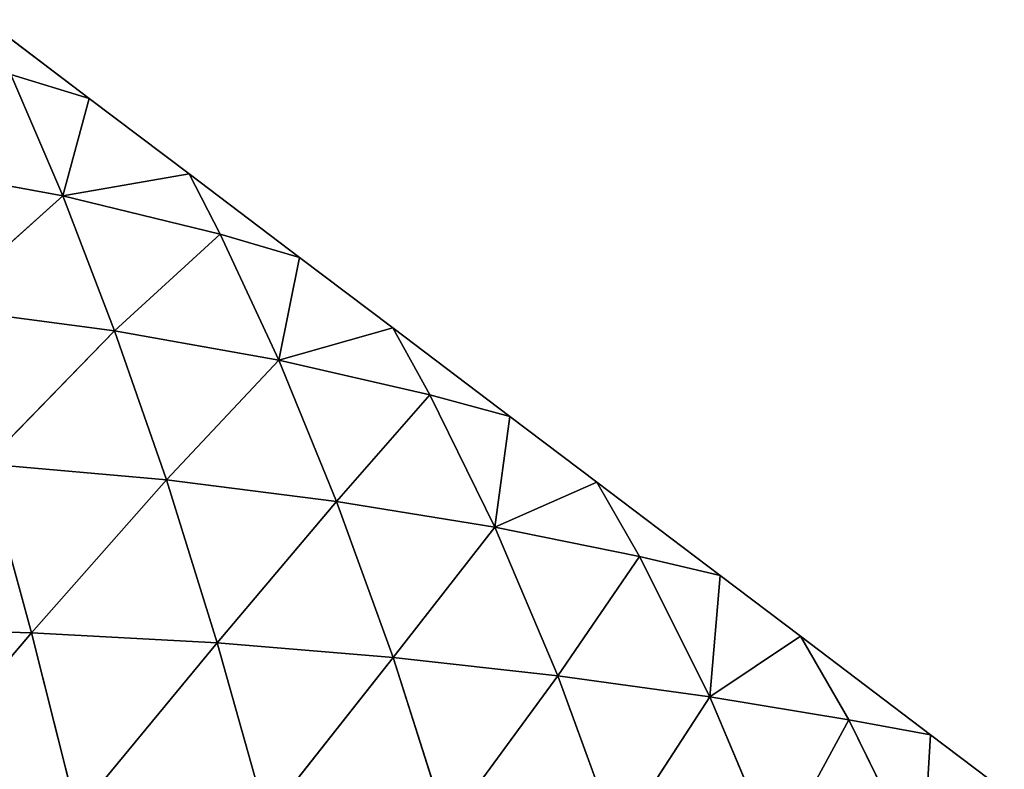
# Model space of a CAD drawing. Extents: x 0 to 5032, y 0 to 2269.
# Drawn here: x 1775 to 1835, y 1219 to 1265 of the extents above; entities that cross this region are included whole.
import ezdxf

# ---------------------------------------------------------------- set-up
doc = ezdxf.new("R2010")
doc.units = 0
doc.header["$LTSCALE"] = 25.4
doc.layers.get('0').update_dxf_attribs({"color": 13, "linetype": 'CONTINUOUS'})

msp = doc.modelspace()

# ---------------------------------------------------------------- linework, layer by layer
at = {"color": 109}
for p, q in [((1779.209, 1259.71), (1772.829, 1264.535)), ((1774.395, 1261.176, 6.004), (1779.209, 1259.71)), ((1777.576, 1253.735, 18.327), (1774.395, 1261.176, 6.004)), ((1774.395, 1261.176, 6.004), (1779.209, 1259.71)), ((1777.576, 1253.735, 18.327), (1774.395, 1261.176, 6.004)), ((1777.576, 1253.735, 18.327), (1779.209, 1259.71)), ((1777.576, 1253.735, 18.327), (1779.209, 1259.71)), ((1785.335, 1255.078), (1779.209, 1259.71)), ((1767.115, 1255.66, 29.517), (1777.576, 1253.735, 18.327)), ((1767.115, 1255.66, 29.517), (1777.576, 1253.735, 18.327)), ((1777.576, 1253.735, 18.327), (1785.335, 1255.078)), ((1777.576, 1253.735, 18.327), (1785.335, 1255.078)), ((1792.116, 1249.95), (1785.335, 1255.078)), ((1787.241, 1251.384, 6.542), (1785.335, 1255.078)), ((1787.241, 1251.384, 6.542), (1785.335, 1255.078)), ((1769.958, 1246.886, 42.059), (1777.576, 1253.735, 18.327)), ((1769.958, 1246.886, 42.059), (1777.576, 1253.735, 18.327)), ((1777.576, 1253.735, 18.327), (1787.241, 1251.384, 6.542)), ((1780.766, 1245.454, 30.9), (1777.576, 1253.735, 18.327)), ((1777.576, 1253.735, 18.327), (1787.241, 1251.384, 6.542)), ((1780.766, 1245.454, 30.9), (1777.576, 1253.735, 18.327)), ((1780.766, 1245.454, 30.9), (1787.241, 1251.384, 6.542)), ((1780.766, 1245.454, 30.9), (1787.241, 1251.384, 6.542)), ((1787.241, 1251.384, 6.542), (1792.116, 1249.95)), ((1790.835, 1243.643, 19.065), (1787.241, 1251.384, 6.542)), ((1787.241, 1251.384, 6.542), (1792.116, 1249.95)), ((1790.835, 1243.643, 19.065), (1787.241, 1251.384, 6.542)), ((1790.835, 1243.643, 19.065), (1792.116, 1249.95)), ((1790.835, 1243.643, 19.065), (1792.116, 1249.95)), ((1797.84, 1245.622), (1792.116, 1249.95)), ((1769.958, 1246.886, 42.059), (1780.766, 1245.454, 30.9)), ((1769.958, 1246.886, 42.059), (1780.766, 1245.454, 30.9)), ((1772.818, 1237.292, 54.673), (1780.766, 1245.454, 30.9)), ((1772.818, 1237.292, 54.673), (1780.766, 1245.454, 30.9)), ((1780.766, 1245.454, 30.9), (1790.835, 1243.643, 19.065)), ((1783.937, 1236.297, 43.502), (1780.766, 1245.454, 30.9)), ((1780.766, 1245.454, 30.9), (1790.835, 1243.643, 19.065)), ((1783.937, 1236.297, 43.502), (1780.766, 1245.454, 30.9)), ((1790.835, 1243.643, 19.065), (1797.84, 1245.622)), ((1790.835, 1243.643, 19.065), (1797.84, 1245.622)), ((1800.098, 1241.524, 6.959), (1797.84, 1245.622)), ((1805.023, 1240.19), (1797.84, 1245.622)), ((1800.098, 1241.524, 6.959), (1797.84, 1245.622)), ((1783.937, 1236.297, 43.502), (1790.835, 1243.643, 19.065)), ((1783.937, 1236.297, 43.502), (1790.835, 1243.643, 19.065)), ((1790.835, 1243.643, 19.065), (1800.098, 1241.524, 6.959)), ((1794.388, 1234.984, 31.63), (1790.835, 1243.643, 19.065)), ((1790.835, 1243.643, 19.065), (1800.098, 1241.524, 6.959)), ((1794.388, 1234.984, 31.63), (1790.835, 1243.643, 19.065)), ((1794.388, 1234.984, 31.63), (1800.098, 1241.524, 6.959)), ((1794.388, 1234.984, 31.63), (1800.098, 1241.524, 6.959)), ((1804.086, 1233.393, 19.416), (1800.098, 1241.524, 6.959)), ((1800.098, 1241.524, 6.959), (1805.023, 1240.19)), ((1800.098, 1241.524, 6.959), (1805.023, 1240.19)), ((1804.086, 1233.393, 19.416), (1800.098, 1241.524, 6.959)), ((1804.086, 1233.393, 19.416), (1805.023, 1240.19)), ((1804.086, 1233.393, 19.416), (1805.023, 1240.19)), ((1810.346, 1236.165), (1805.023, 1240.19)), ((1772.818, 1237.292, 54.673), (1783.937, 1236.297, 43.502)), ((1772.818, 1237.292, 54.673), (1783.937, 1236.297, 43.502)), ((1775.66, 1226.923, 67.088), (1772.818, 1237.292, 54.673)), ((1775.66, 1226.923, 67.088), (1772.818, 1237.292, 54.673)), ((1775.66, 1226.923, 67.088), (1783.937, 1236.297, 43.502)), ((1775.66, 1226.923, 67.088), (1783.937, 1236.297, 43.502)), ((1783.937, 1236.297, 43.502), (1794.388, 1234.984, 31.63)), ((1783.937, 1236.297, 43.502), (1794.388, 1234.984, 31.63)), ((1787.056, 1226.3, 55.872), (1783.937, 1236.297, 43.502)), ((1787.056, 1226.3, 55.872), (1783.937, 1236.297, 43.502)), ((1804.086, 1233.393, 19.416), (1810.346, 1236.165)), ((1804.086, 1233.393, 19.416), (1810.346, 1236.165)), ((1812.967, 1231.595, 7.245), (1810.346, 1236.165)), ((1817.93, 1230.431), (1810.346, 1236.165)), ((1812.967, 1231.595, 7.245), (1810.346, 1236.165)), ((1787.056, 1226.3, 55.872), (1794.388, 1234.984, 31.63)), ((1787.056, 1226.3, 55.872), (1794.388, 1234.984, 31.63)), ((1794.388, 1234.984, 31.63), (1804.086, 1233.393, 19.416)), ((1794.388, 1234.984, 31.63), (1804.086, 1233.393, 19.416)), ((1797.848, 1225.41, 43.936), (1794.388, 1234.984, 31.63)), ((1797.848, 1225.41, 43.936), (1794.388, 1234.984, 31.63)), ((1797.848, 1225.41, 43.936), (1804.086, 1233.393, 19.416)), ((1797.848, 1225.41, 43.936), (1804.086, 1233.393, 19.416)), ((1804.086, 1233.393, 19.416), (1812.967, 1231.595, 7.245)), ((1804.086, 1233.393, 19.416), (1812.967, 1231.595, 7.245)), ((1807.951, 1224.289, 31.618), (1804.086, 1233.393, 19.416)), ((1807.951, 1224.289, 31.618), (1804.086, 1233.393, 19.416)), ((1807.951, 1224.289, 31.618), (1812.967, 1231.595, 7.245)), ((1807.951, 1224.289, 31.618), (1812.967, 1231.595, 7.245)), ((1812.967, 1231.595, 7.245), (1817.93, 1230.431)), ((1812.967, 1231.595, 7.245), (1817.93, 1230.431)), ((1817.286, 1222.987, 19.292), (1812.967, 1231.595, 7.245)), ((1817.286, 1222.987, 19.292), (1812.967, 1231.595, 7.245)), ((1817.286, 1222.987, 19.292), (1817.93, 1230.431)), ((1817.286, 1222.987, 19.292), (1817.93, 1230.431)), ((1822.852, 1226.709), (1817.93, 1230.431)), ((1763.755, 1227.259, 77.293), (1775.66, 1226.923, 67.088)), ((1763.755, 1227.259, 77.293), (1775.66, 1226.923, 67.088)), ((1766.351, 1215.961, 89.308), (1775.66, 1226.923, 67.088)), ((1766.351, 1215.961, 89.308), (1775.66, 1226.923, 67.088)), ((1775.66, 1226.923, 67.088), (1787.056, 1226.3, 55.872)), ((1778.443, 1215.878, 79.012), (1775.66, 1226.923, 67.088)), ((1778.443, 1215.878, 79.012), (1775.66, 1226.923, 67.088)), ((1775.66, 1226.923, 67.088), (1787.056, 1226.3, 55.872)), ((1817.286, 1222.987, 19.292), (1822.852, 1226.709)), ((1817.286, 1222.987, 19.292), (1822.852, 1226.709)), ((1830.837, 1220.671), (1822.852, 1226.709)), ((1825.81, 1221.579, 7.328), (1822.852, 1226.709)), ((1825.81, 1221.579, 7.328), (1822.852, 1226.709)), ((1778.443, 1215.878, 79.012), (1787.056, 1226.3, 55.872)), ((1778.443, 1215.878, 79.012), (1787.056, 1226.3, 55.872)), ((1790.08, 1215.556, 67.709), (1787.056, 1226.3, 55.872)), ((1787.056, 1226.3, 55.872), (1797.848, 1225.41, 43.936)), ((1790.08, 1215.556, 67.709), (1787.056, 1226.3, 55.872)), ((1787.056, 1226.3, 55.872), (1797.848, 1225.41, 43.936)), ((1790.08, 1215.556, 67.709), (1797.848, 1225.41, 43.936)), ((1790.08, 1215.556, 67.709), (1797.848, 1225.41, 43.936)), ((1797.848, 1225.41, 43.936), (1807.951, 1224.289, 31.618)), ((1801.168, 1215.009, 55.658), (1797.848, 1225.41, 43.936)), ((1801.168, 1215.009, 55.658), (1797.848, 1225.41, 43.936)), ((1797.848, 1225.41, 43.936), (1807.951, 1224.289, 31.618)), ((1801.168, 1215.009, 55.658), (1807.951, 1224.289, 31.618)), ((1801.168, 1215.009, 55.658), (1807.951, 1224.289, 31.618)), ((1807.951, 1224.289, 31.618), (1817.286, 1222.987, 19.292)), ((1811.622, 1214.265, 43.178), (1807.951, 1224.289, 31.618)), ((1811.622, 1214.265, 43.178), (1807.951, 1224.289, 31.618)), ((1807.951, 1224.289, 31.618), (1817.286, 1222.987, 19.292)), ((1811.622, 1214.265, 43.178), (1817.286, 1222.987, 19.292)), ((1811.622, 1214.265, 43.178), (1817.286, 1222.987, 19.292)), ((1821.363, 1213.372, 30.65), (1817.286, 1222.987, 19.292)), ((1817.286, 1222.987, 19.292), (1825.81, 1221.579, 7.328)), ((1821.363, 1213.372, 30.65), (1817.286, 1222.987, 19.292)), ((1817.286, 1222.987, 19.292), (1825.81, 1221.579, 7.328)), ((1821.363, 1213.372, 30.65), (1825.81, 1221.579, 7.328)), ((1821.363, 1213.372, 30.65), (1825.81, 1221.579, 7.328)), ((1830.33, 1212.402, 18.494), (1825.81, 1221.579, 7.328)), ((1825.81, 1221.579, 7.328), (1830.837, 1220.671)), ((1830.33, 1212.402, 18.494), (1825.81, 1221.579, 7.328)), ((1825.81, 1221.579, 7.328), (1830.837, 1220.671)), ((1830.33, 1212.402, 18.494), (1830.837, 1220.671)), ((1830.33, 1212.402, 18.494), (1830.837, 1220.671)), ((1835.358, 1217.252), (1830.837, 1220.671))]:
    msp.add_line(p, q, dxfattribs=at)

# ---------------------------------------------------------------- meshes
mesh = msp.add_polyface(dxfattribs=at)
corners = [(1774.395, 1261.176, 6.004), (1772.829, 1264.535), (1779.209, 1259.71)]
mesh.append_faces([[corners[k] for k in face] for face in [(0, 1, 2)]], dxfattribs={"color": 109})
mesh = msp.add_polyface(dxfattribs=at)
corners = [(1767.115, 1255.66, 29.517), (1774.395, 1261.176, 6.004), (1777.576, 1253.735, 18.327)]
mesh.append_faces([[corners[k] for k in face] for face in [(0, 1, 2)]], dxfattribs={"color": 109})
mesh = msp.add_polyface(dxfattribs=at)
corners = [(1777.576, 1253.735, 18.327), (1774.395, 1261.176, 6.004), (1779.209, 1259.71)]
mesh.append_faces([[corners[k] for k in face] for face in [(0, 1, 2)]], dxfattribs={"color": 109})
mesh = msp.add_polyface(dxfattribs=at)
corners = [(1777.576, 1253.735, 18.327), (1779.209, 1259.71), (1785.335, 1255.078)]
mesh.append_faces([[corners[k] for k in face] for face in [(0, 1, 2)]], dxfattribs={"color": 109})
mesh = msp.add_polyface(dxfattribs=at)
corners = [(1769.958, 1246.886, 42.059), (1767.115, 1255.66, 29.517), (1777.576, 1253.735, 18.327)]
mesh.append_faces([[corners[k] for k in face] for face in [(0, 1, 2)]], dxfattribs={"color": 109})
mesh = msp.add_polyface(dxfattribs=at)
corners = [(1777.576, 1253.735, 18.327), (1785.335, 1255.078), (1787.241, 1251.384, 6.542)]
mesh.append_faces([[corners[k] for k in face] for face in [(0, 1, 2)]], dxfattribs={"color": 109})
mesh = msp.add_polyface(dxfattribs=at)
corners = [(1787.241, 1251.384, 6.542), (1785.335, 1255.078), (1792.116, 1249.95)]
mesh.append_faces([[corners[k] for k in face] for face in [(0, 1, 2)]], dxfattribs={"color": 109})
mesh = msp.add_polyface(dxfattribs=at)
corners = [(1769.958, 1246.886, 42.059), (1777.576, 1253.735, 18.327), (1780.766, 1245.454, 30.9)]
mesh.append_faces([[corners[k] for k in face] for face in [(0, 1, 2)]], dxfattribs={"color": 109})
mesh = msp.add_polyface(dxfattribs=at)
corners = [(1780.766, 1245.454, 30.9), (1777.576, 1253.735, 18.327), (1787.241, 1251.384, 6.542)]
mesh.append_faces([[corners[k] for k in face] for face in [(0, 1, 2)]], dxfattribs={"color": 109})
mesh = msp.add_polyface(dxfattribs=at)
corners = [(1780.766, 1245.454, 30.9), (1787.241, 1251.384, 6.542), (1790.835, 1243.643, 19.065)]
mesh.append_faces([[corners[k] for k in face] for face in [(0, 1, 2)]], dxfattribs={"color": 109})
mesh = msp.add_polyface(dxfattribs=at)
corners = [(1790.835, 1243.643, 19.065), (1787.241, 1251.384, 6.542), (1792.116, 1249.95)]
mesh.append_faces([[corners[k] for k in face] for face in [(0, 1, 2)]], dxfattribs={"color": 109})
mesh = msp.add_polyface(dxfattribs=at)
corners = [(1790.835, 1243.643, 19.065), (1792.116, 1249.95), (1797.84, 1245.622)]
mesh.append_faces([[corners[k] for k in face] for face in [(0, 1, 2)]], dxfattribs={"color": 109})
mesh = msp.add_polyface(dxfattribs=at)
corners = [(1772.818, 1237.292, 54.673), (1769.958, 1246.886, 42.059), (1780.766, 1245.454, 30.9)]
mesh.append_faces([[corners[k] for k in face] for face in [(0, 1, 2)]], dxfattribs={"color": 109})
mesh = msp.add_polyface(dxfattribs=at)
corners = [(1772.818, 1237.292, 54.673), (1780.766, 1245.454, 30.9), (1783.937, 1236.297, 43.502)]
mesh.append_faces([[corners[k] for k in face] for face in [(0, 1, 2)]], dxfattribs={"color": 109})
mesh = msp.add_polyface(dxfattribs=at)
corners = [(1783.937, 1236.297, 43.502), (1780.766, 1245.454, 30.9), (1790.835, 1243.643, 19.065)]
mesh.append_faces([[corners[k] for k in face] for face in [(0, 1, 2)]], dxfattribs={"color": 109})
mesh = msp.add_polyface(dxfattribs=at)
corners = [(1790.835, 1243.643, 19.065), (1797.84, 1245.622), (1800.098, 1241.524, 6.959)]
mesh.append_faces([[corners[k] for k in face] for face in [(0, 1, 2)]], dxfattribs={"color": 109})
mesh = msp.add_polyface(dxfattribs=at)
corners = [(1800.098, 1241.524, 6.959), (1797.84, 1245.622), (1805.023, 1240.19)]
mesh.append_faces([[corners[k] for k in face] for face in [(0, 1, 2)]], dxfattribs={"color": 109})
mesh = msp.add_polyface(dxfattribs=at)
corners = [(1783.937, 1236.297, 43.502), (1790.835, 1243.643, 19.065), (1794.388, 1234.984, 31.63)]
mesh.append_faces([[corners[k] for k in face] for face in [(0, 1, 2)]], dxfattribs={"color": 109})
mesh = msp.add_polyface(dxfattribs=at)
corners = [(1794.388, 1234.984, 31.63), (1790.835, 1243.643, 19.065), (1800.098, 1241.524, 6.959)]
mesh.append_faces([[corners[k] for k in face] for face in [(0, 1, 2)]], dxfattribs={"color": 109})
mesh = msp.add_polyface(dxfattribs=at)
corners = [(1794.388, 1234.984, 31.63), (1800.098, 1241.524, 6.959), (1804.086, 1233.393, 19.416)]
mesh.append_faces([[corners[k] for k in face] for face in [(0, 1, 2)]], dxfattribs={"color": 109})
mesh = msp.add_polyface(dxfattribs=at)
corners = [(1804.086, 1233.393, 19.416), (1800.098, 1241.524, 6.959), (1805.023, 1240.19)]
mesh.append_faces([[corners[k] for k in face] for face in [(0, 1, 2)]], dxfattribs={"color": 109})
mesh = msp.add_polyface(dxfattribs=at)
corners = [(1804.086, 1233.393, 19.416), (1805.023, 1240.19), (1810.346, 1236.165)]
mesh.append_faces([[corners[k] for k in face] for face in [(0, 1, 2)]], dxfattribs={"color": 109})
mesh = msp.add_polyface(dxfattribs=at)
corners = [(1763.755, 1227.259, 77.293), (1772.818, 1237.292, 54.673), (1775.66, 1226.923, 67.088)]
mesh.append_faces([[corners[k] for k in face] for face in [(0, 1, 2)]], dxfattribs={"color": 109})
mesh = msp.add_polyface(dxfattribs=at)
corners = [(1775.66, 1226.923, 67.088), (1772.818, 1237.292, 54.673), (1783.937, 1236.297, 43.502)]
mesh.append_faces([[corners[k] for k in face] for face in [(0, 1, 2)]], dxfattribs={"color": 109})
mesh = msp.add_polyface(dxfattribs=at)
corners = [(1775.66, 1226.923, 67.088), (1783.937, 1236.297, 43.502), (1787.056, 1226.3, 55.872)]
mesh.append_faces([[corners[k] for k in face] for face in [(0, 1, 2)]], dxfattribs={"color": 109})
mesh = msp.add_polyface(dxfattribs=at)
corners = [(1787.056, 1226.3, 55.872), (1783.937, 1236.297, 43.502), (1794.388, 1234.984, 31.63)]
mesh.append_faces([[corners[k] for k in face] for face in [(0, 1, 2)]], dxfattribs={"color": 109})
mesh = msp.add_polyface(dxfattribs=at)
corners = [(1804.086, 1233.393, 19.416), (1810.346, 1236.165), (1812.967, 1231.595, 7.245)]
mesh.append_faces([[corners[k] for k in face] for face in [(0, 1, 2)]], dxfattribs={"color": 109})
mesh = msp.add_polyface(dxfattribs=at)
corners = [(1812.967, 1231.595, 7.245), (1810.346, 1236.165), (1817.93, 1230.431)]
mesh.append_faces([[corners[k] for k in face] for face in [(0, 1, 2)]], dxfattribs={"color": 109})
mesh = msp.add_polyface(dxfattribs=at)
corners = [(1787.056, 1226.3, 55.872), (1794.388, 1234.984, 31.63), (1797.848, 1225.41, 43.936)]
mesh.append_faces([[corners[k] for k in face] for face in [(0, 1, 2)]], dxfattribs={"color": 109})
mesh = msp.add_polyface(dxfattribs=at)
corners = [(1797.848, 1225.41, 43.936), (1794.388, 1234.984, 31.63), (1804.086, 1233.393, 19.416)]
mesh.append_faces([[corners[k] for k in face] for face in [(0, 1, 2)]], dxfattribs={"color": 109})
mesh = msp.add_polyface(dxfattribs=at)
corners = [(1797.848, 1225.41, 43.936), (1804.086, 1233.393, 19.416), (1807.951, 1224.289, 31.618)]
mesh.append_faces([[corners[k] for k in face] for face in [(0, 1, 2)]], dxfattribs={"color": 109})
mesh = msp.add_polyface(dxfattribs=at)
corners = [(1807.951, 1224.289, 31.618), (1804.086, 1233.393, 19.416), (1812.967, 1231.595, 7.245)]
mesh.append_faces([[corners[k] for k in face] for face in [(0, 1, 2)]], dxfattribs={"color": 109})
mesh = msp.add_polyface(dxfattribs=at)
corners = [(1807.951, 1224.289, 31.618), (1812.967, 1231.595, 7.245), (1817.286, 1222.987, 19.292)]
mesh.append_faces([[corners[k] for k in face] for face in [(0, 1, 2)]], dxfattribs={"color": 109})
mesh = msp.add_polyface(dxfattribs=at)
corners = [(1817.286, 1222.987, 19.292), (1812.967, 1231.595, 7.245), (1817.93, 1230.431)]
mesh.append_faces([[corners[k] for k in face] for face in [(0, 1, 2)]], dxfattribs={"color": 109})
mesh = msp.add_polyface(dxfattribs=at)
corners = [(1817.286, 1222.987, 19.292), (1817.93, 1230.431), (1822.852, 1226.709)]
mesh.append_faces([[corners[k] for k in face] for face in [(0, 1, 2)]], dxfattribs={"color": 109})
mesh = msp.add_polyface(dxfattribs=at)
corners = [(1766.351, 1215.961, 89.308), (1763.755, 1227.259, 77.293), (1775.66, 1226.923, 67.088)]
mesh.append_faces([[corners[k] for k in face] for face in [(0, 1, 2)]], dxfattribs={"color": 109})
mesh = msp.add_polyface(dxfattribs=at)
corners = [(1766.351, 1215.961, 89.308), (1775.66, 1226.923, 67.088), (1778.443, 1215.878, 79.012)]
mesh.append_faces([[corners[k] for k in face] for face in [(0, 1, 2)]], dxfattribs={"color": 109})
mesh = msp.add_polyface(dxfattribs=at)
corners = [(1778.443, 1215.878, 79.012), (1775.66, 1226.923, 67.088), (1787.056, 1226.3, 55.872)]
mesh.append_faces([[corners[k] for k in face] for face in [(0, 1, 2)]], dxfattribs={"color": 109})
mesh = msp.add_polyface(dxfattribs=at)
corners = [(1817.286, 1222.987, 19.292), (1822.852, 1226.709), (1825.81, 1221.579, 7.328)]
mesh.append_faces([[corners[k] for k in face] for face in [(0, 1, 2)]], dxfattribs={"color": 109})
mesh = msp.add_polyface(dxfattribs=at)
corners = [(1825.81, 1221.579, 7.328), (1822.852, 1226.709), (1830.837, 1220.671)]
mesh.append_faces([[corners[k] for k in face] for face in [(0, 1, 2)]], dxfattribs={"color": 109})
mesh = msp.add_polyface(dxfattribs=at)
corners = [(1778.443, 1215.878, 79.012), (1787.056, 1226.3, 55.872), (1790.08, 1215.556, 67.709)]
mesh.append_faces([[corners[k] for k in face] for face in [(0, 1, 2)]], dxfattribs={"color": 109})
mesh = msp.add_polyface(dxfattribs=at)
corners = [(1790.08, 1215.556, 67.709), (1787.056, 1226.3, 55.872), (1797.848, 1225.41, 43.936)]
mesh.append_faces([[corners[k] for k in face] for face in [(0, 1, 2)]], dxfattribs={"color": 109})
mesh = msp.add_polyface(dxfattribs=at)
corners = [(1790.08, 1215.556, 67.709), (1797.848, 1225.41, 43.936), (1801.168, 1215.009, 55.658)]
mesh.append_faces([[corners[k] for k in face] for face in [(0, 1, 2)]], dxfattribs={"color": 109})
mesh = msp.add_polyface(dxfattribs=at)
corners = [(1801.168, 1215.009, 55.658), (1797.848, 1225.41, 43.936), (1807.951, 1224.289, 31.618)]
mesh.append_faces([[corners[k] for k in face] for face in [(0, 1, 2)]], dxfattribs={"color": 109})
mesh = msp.add_polyface(dxfattribs=at)
corners = [(1801.168, 1215.009, 55.658), (1807.951, 1224.289, 31.618), (1811.622, 1214.265, 43.178)]
mesh.append_faces([[corners[k] for k in face] for face in [(0, 1, 2)]], dxfattribs={"color": 109})
mesh = msp.add_polyface(dxfattribs=at)
corners = [(1811.622, 1214.265, 43.178), (1807.951, 1224.289, 31.618), (1817.286, 1222.987, 19.292)]
mesh.append_faces([[corners[k] for k in face] for face in [(0, 1, 2)]], dxfattribs={"color": 109})
mesh = msp.add_polyface(dxfattribs=at)
corners = [(1811.622, 1214.265, 43.178), (1817.286, 1222.987, 19.292), (1821.363, 1213.372, 30.65)]
mesh.append_faces([[corners[k] for k in face] for face in [(0, 1, 2)]], dxfattribs={"color": 109})
mesh = msp.add_polyface(dxfattribs=at)
corners = [(1821.363, 1213.372, 30.65), (1817.286, 1222.987, 19.292), (1825.81, 1221.579, 7.328)]
mesh.append_faces([[corners[k] for k in face] for face in [(0, 1, 2)]], dxfattribs={"color": 109})
mesh = msp.add_polyface(dxfattribs=at)
corners = [(1821.363, 1213.372, 30.65), (1825.81, 1221.579, 7.328), (1830.33, 1212.402, 18.494)]
mesh.append_faces([[corners[k] for k in face] for face in [(0, 1, 2)]], dxfattribs={"color": 109})
mesh = msp.add_polyface(dxfattribs=at)
corners = [(1830.33, 1212.402, 18.494), (1825.81, 1221.579, 7.328), (1830.837, 1220.671)]
mesh.append_faces([[corners[k] for k in face] for face in [(0, 1, 2)]], dxfattribs={"color": 109})
mesh = msp.add_polyface(dxfattribs=at)
corners = [(1830.33, 1212.402, 18.494), (1830.837, 1220.671), (1835.358, 1217.252)]
mesh.append_faces([[corners[k] for k in face] for face in [(0, 1, 2)]], dxfattribs={"color": 109})

doc.saveas('drawing.dxf')
